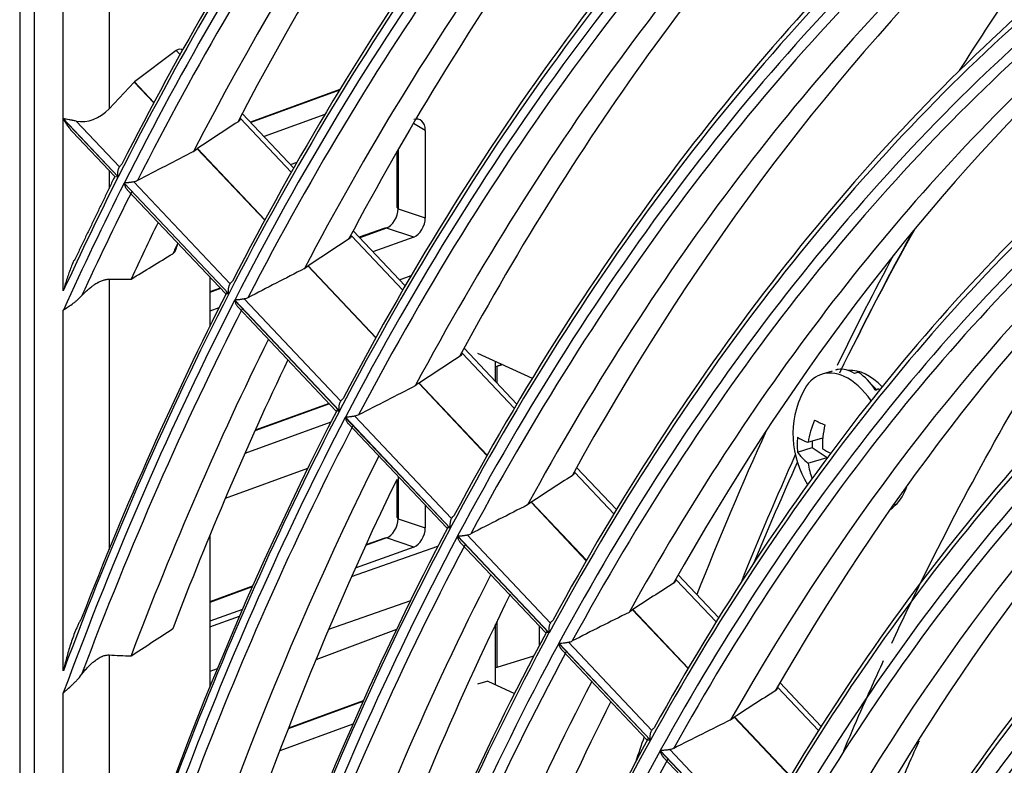
# Model space of a CAD drawing. Units: millimetres. Extents: x 0 to 8487, y 0 to 6053.
# Drawn here: x 3218 to 3273, y 4511 to 4552 of the extents above; entities that cross this region are included whole.
import ezdxf

# ---------------------------------------------------------------- set-up
doc = ezdxf.new("R2010")
doc.units = ezdxf.units.MM
doc.layers.add('LG-AIRCON', color=3, linetype='Continuous')

msp = doc.modelspace()

# ---------------------------------------------------------------- linework, layer by layer
at = {"layer": 'LG-AIRCON', "linetype": 'Continuous'}
for p, q in [((3218.232, 4650.955), (3218.232, 4164.049)), ((3219.04, 4650.102), (3219.04, 4163.196)), ((3223.182, 4556.487), (3223.182, 4547.353)), ((3220.65, 4546.807), (3220.65, 4555.04)), ((3226.909, 4550.583), (3224.587, 4548.852)), ((3227.12, 4550.359), (3226.909, 4550.583)), ((3224.57, 4548.836), (3223.182, 4547.353)), ((3224.587, 4548.852), (3224.57, 4548.836)), ((3224.57, 4548.836), (3225.663, 4547.679)), ((3225.675, 4547.7), (3224.587, 4548.852)), ((3235.981, 4548.427), (3231.015, 4546.618)), ((3235.954, 4548.383), (3231.039, 4546.593)), ((3223.694, 4543.584), (3220.65, 4546.807)), ((3220.65, 4546.793), (3223.689, 4543.575)), ((3220.65, 4537.259), (3220.65, 4546.793)), ((3233.285, 4543.832), (3230.476, 4546.806)), ((3233.423, 4544.069), (3230.57, 4547.09)), ((3235.147, 4547.042), (3231.775, 4545.813)), ((3221.367, 4546.67), (3223.764, 4544.132)), ((3240.712, 4546.153), (3240.049, 4546.543)), ((3221.158, 4546.076), (3223.504, 4543.592)), ((3240.712, 4546.153), (3240.712, 4541.308)), ((3228.065, 4545.136), (3231.811, 4541.17)), ((3231.822, 4541.191), (3228.084, 4545.149)), ((3239.128, 4544.955), (3239.128, 4541.893)), ((3239.209, 4545.096), (3239.209, 4541.808)), ((3233.24, 4544.262), (3233.604, 4544.394)), ((3223.182, 4543.932), (3223.182, 4542.939)), ((3223.501, 4543.595), (3223.689, 4543.575)), ((3224.018, 4543.227), (3229.816, 4537.088)), ((3229.821, 4537.097), (3224.023, 4543.236)), ((3224.551, 4543.298), (3229.892, 4537.643)), ((3224.195, 4542.861), (3229.629, 4537.106)), ((3239.128, 4541.893), (3239.209, 4541.808)), ((3239.209, 4541.808), (3240.712, 4541.308)), ((3239.459, 4537.295), (3236.616, 4540.305)), ((3239.596, 4537.532), (3236.712, 4540.586)), ((3238.464, 4540.74), (3237.052, 4540.226)), ((3238.566, 4540.743), (3237.076, 4540.2)), ((3240.068, 4540.243), (3237.812, 4539.421)), ((3238.566, 4540.743), (3238.464, 4540.74)), ((3240.068, 4540.243), (3238.566, 4540.743)), ((3234.201, 4538.639), (3237.966, 4534.652)), ((3237.978, 4534.674), (3234.22, 4538.652)), ((3239.278, 4537.869), (3239.931, 4538.107)), ((3223.182, 4537.906), (3223.182, 4522.918)), ((3228.767, 4538.016), (3228.767, 4535.29)), ((3229.338, 4537.415), (3228.767, 4537.207)), ((3229.362, 4537.39), (3228.767, 4537.173)), ((3229.626, 4537.109), (3229.816, 4537.088)), ((3230.145, 4536.739), (3235.949, 4530.594)), ((3235.954, 4530.604), (3230.15, 4536.749)), ((3230.68, 4536.809), (3236.026, 4531.149)), ((3220.65, 4516.19), (3220.65, 4536.197)), ((3229.274, 4536.31), (3228.767, 4536.125)), ((3230.321, 4536.374), (3235.761, 4530.614)), ((3245.643, 4530.747), (3242.762, 4533.797)), ((3245.782, 4530.982), (3242.862, 4534.075)), ((3243.613, 4533.807), (3246.639, 4532.411)), ((3244.602, 4532.232), (3244.602, 4533.351)), ((3244.964, 4533.184), (3244.687, 4533.083)), ((3244.964, 4533.184), (3244.687, 4533.083)), ((3244.687, 4533.083), (3244.985, 4533.174)), ((3244.602, 4533.057), (3244.687, 4533.083)), ((3244.687, 4532.142), (3244.687, 4533.083)), ((3244.687, 4532.142), (3244.687, 4533.083)), ((3263.266, 4532.811), (3262.699, 4532.638)), ((3240.344, 4532.135), (3244.13, 4528.126)), ((3244.142, 4528.147), (3240.363, 4532.148)), ((3235.399, 4530.997), (3231.264, 4529.491)), ((3235.375, 4531.023), (3231.282, 4529.532)), ((3235.758, 4530.617), (3235.949, 4530.594)), ((3235.479, 4529.979), (3230.706, 4528.24)), ((3236.278, 4530.246), (3242.088, 4524.094)), ((3242.093, 4524.103), (3236.283, 4530.255)), ((3236.453, 4529.881), (3241.897, 4524.117)), ((3236.814, 4530.314), (3242.166, 4524.647)), ((3261.921, 4528.866), (3262.743, 4529.117)), ((3262.155, 4528.938), (3262.155, 4528.568)), ((3261.343, 4528.32), (3262.155, 4528.568)), ((3262.155, 4528.568), (3262.979, 4528.021)), ((3261.921, 4527.698), (3262.979, 4528.021)), ((3262.979, 4528.021), (3262.981, 4527.995)), ((3229.631, 4525.763), (3234.197, 4527.426)), ((3251.164, 4524.901), (3248.997, 4527.196)), ((3251.307, 4525.132), (3249.1, 4527.469)), ((3239.128, 4526.809), (3239.128, 4524.71)), ((3239.209, 4526.963), (3239.209, 4524.624)), ((3246.574, 4525.538), (3249.632, 4522.301)), ((3249.644, 4522.322), (3246.593, 4525.551)), ((3266.76, 4525.408), (3266.712, 4525.478)), ((3240.712, 4525.372), (3240.712, 4524.124)), ((3239.128, 4524.71), (3239.209, 4524.624)), ((3239.209, 4524.624), (3240.712, 4524.124)), ((3242.088, 4524.094), (3241.895, 4524.119)), ((3228.767, 4523.698), (3228.767, 4515.296)), ((3238.566, 4523.559), (3237.399, 4523.134)), ((3238.464, 4523.556), (3237.418, 4523.175)), ((3238.566, 4523.559), (3238.464, 4523.556)), ((3240.068, 4523.059), (3238.566, 4523.559)), ((3242.498, 4523.66), (3247.566, 4518.293)), ((3247.571, 4518.303), (3242.503, 4523.669)), ((3242.67, 4523.299), (3247.374, 4518.318)), ((3243.036, 4523.726), (3247.646, 4518.845)), ((3236.625, 4521.416), (3241.415, 4523.107)), ((3240.068, 4523.059), (3236.832, 4521.88)), ((3256.83, 4518.902), (3254.624, 4521.238)), ((3256.975, 4519.131), (3254.729, 4521.51)), ((3231.142, 4520.889), (3228.767, 4520.023)), ((3231.124, 4520.848), (3228.767, 4519.989)), ((3239.885, 4520.08), (3235.349, 4518.479)), ((3230.576, 4519.601), (3228.767, 4518.941)), ((3252.197, 4519.584), (3255.276, 4516.324)), ((3255.288, 4516.345), (3252.216, 4519.598)), ((3228.767, 4518.641), (3230.412, 4519.222)), ((3244.687, 4516.4), (3244.687, 4518.947)), ((3244.687, 4516.4), (3244.687, 4518.947)), ((3239.109, 4518.485), (3234.65, 4516.81)), ((3244.602, 4515.427), (3244.602, 4518.77)), ((3247.022, 4518.691), (3247.022, 4517.574)), ((3247.566, 4518.293), (3247.372, 4518.32)), ((3248.11, 4517.717), (3253.185, 4512.344)), ((3253.19, 4512.353), (3248.115, 4517.727)), ((3248.281, 4517.357), (3252.992, 4512.369)), ((3248.65, 4517.781), (3253.266, 4512.894)), ((3223.182, 4517.073), (3223.182, 4499.821)), ((3244.687, 4516.4), (3246.732, 4517.025)), ((3229.177, 4516.299), (3228.767, 4516.155)), ((3244.602, 4516.374), (3244.687, 4516.4)), ((3244.172, 4515.626), (3243.613, 4515.455)), ((3244.172, 4515.626), (3245.659, 4514.94)), ((3262.509, 4512.889), (3260.259, 4515.271)), ((3262.655, 4513.117), (3260.368, 4515.539)), ((3220.65, 4491.085), (3220.65, 4514.968)), ((3237.252, 4514.488), (3233.113, 4512.981)), ((3237.271, 4514.529), (3233.129, 4513.02)), ((3257.828, 4513.622), (3260.931, 4510.337)), ((3260.943, 4510.357), (3257.847, 4513.636)), ((3236.695, 4513.238), (3232.644, 4511.762)), ((3252.989, 4512.372), (3253.185, 4512.344)), ((3254.272, 4511.829), (3258.894, 4506.935)), ((3253.73, 4511.768), (3258.811, 4506.387)), ((3258.816, 4506.396), (3253.735, 4511.777)), ((3253.901, 4511.407), (3258.617, 4506.413))]:
    msp.add_line(p, q, dxfattribs=at)
for points in [[(3227.873, 4544.986, 0), (3227.877, 4544.989, 0), (3227.88, 4544.992, 0), (3227.884, 4544.995, 0), (3227.888, 4544.998, 0), (3227.892, 4545.001, 0), (3227.896, 4545.004, 0), (3227.9, 4545.007, 0), (3227.904, 4545.01, 0), (3227.907, 4545.013, 0), (3227.911, 4545.016, 0), (3227.915, 4545.019, 0), (3227.919, 4545.022, 0), (3227.923, 4545.025, 0), (3227.927, 4545.028, 0), (3227.93, 4545.031, 0), (3227.934, 4545.034, 0), (3227.938, 4545.037, 0), (3227.942, 4545.04, 0), (3227.946, 4545.043, 0), (3227.95, 4545.046, 0), (3227.954, 4545.049, 0), (3227.957, 4545.052, 0), (3227.961, 4545.055, 0), (3227.965, 4545.058, 0), (3227.969, 4545.061, 0), (3227.973, 4545.064, 0), (3227.977, 4545.067, 0), (3227.98, 4545.07, 0), (3227.984, 4545.073, 0), (3227.988, 4545.076, 0), (3227.992, 4545.079, 0), (3227.996, 4545.082, 0), (3228, 4545.085, 0), (3228.004, 4545.088, 0), (3228.007, 4545.091, 0), (3228.011, 4545.094, 0), (3228.015, 4545.097, 0), (3228.019, 4545.1, 0), (3228.023, 4545.103, 0), (3228.027, 4545.106, 0), (3228.031, 4545.109, 0), (3228.034, 4545.112, 0), (3228.038, 4545.115, 0), (3228.042, 4545.118, 0), (3228.046, 4545.121, 0), (3228.05, 4545.124, 0), (3228.054, 4545.127, 0), (3228.057, 4545.13, 0), (3228.061, 4545.133, 0), (3228.065, 4545.136, 0)], [(3234.008, 4538.49, 0), (3234.012, 4538.493, 0), (3234.016, 4538.496, 0), (3234.02, 4538.499, 0), (3234.024, 4538.502, 0), (3234.028, 4538.505, 0), (3234.031, 4538.508, 0), (3234.035, 4538.511, 0), (3234.039, 4538.514, 0), (3234.043, 4538.517, 0), (3234.047, 4538.52, 0), (3234.051, 4538.523, 0), (3234.055, 4538.526, 0), (3234.058, 4538.529, 0), (3234.062, 4538.532, 0), (3234.066, 4538.535, 0), (3234.07, 4538.538, 0), (3234.074, 4538.541, 0), (3234.078, 4538.544, 0), (3234.082, 4538.546, 0), (3234.085, 4538.549, 0), (3234.089, 4538.552, 0), (3234.093, 4538.555, 0), (3234.097, 4538.558, 0), (3234.101, 4538.561, 0), (3234.105, 4538.564, 0), (3234.109, 4538.567, 0), (3234.112, 4538.57, 0), (3234.116, 4538.573, 0), (3234.12, 4538.576, 0), (3234.124, 4538.579, 0), (3234.128, 4538.582, 0), (3234.132, 4538.585, 0), (3234.136, 4538.588, 0), (3234.139, 4538.591, 0), (3234.143, 4538.594, 0), (3234.147, 4538.597, 0), (3234.151, 4538.6, 0), (3234.155, 4538.603, 0), (3234.159, 4538.606, 0), (3234.163, 4538.609, 0), (3234.166, 4538.612, 0), (3234.17, 4538.615, 0), (3234.174, 4538.618, 0), (3234.178, 4538.621, 0), (3234.182, 4538.624, 0), (3234.186, 4538.627, 0), (3234.19, 4538.63, 0), (3234.193, 4538.633, 0), (3234.197, 4538.636, 0), (3234.201, 4538.639, 0)], [(3257.633, 4513.476, 0), (3257.637, 4513.479, 0), (3257.641, 4513.482, 0), (3257.645, 4513.484, 0), (3257.648, 4513.487, 0), (3257.652, 4513.49, 0), (3257.656, 4513.493, 0), (3257.66, 4513.496, 0), (3257.664, 4513.499, 0), (3257.668, 4513.502, 0), (3257.672, 4513.505, 0), (3257.676, 4513.508, 0), (3257.68, 4513.511, 0), (3257.684, 4513.514, 0), (3257.687, 4513.517, 0), (3257.691, 4513.52, 0), (3257.695, 4513.523, 0), (3257.699, 4513.526, 0), (3257.703, 4513.529, 0), (3257.707, 4513.531, 0), (3257.711, 4513.534, 0), (3257.715, 4513.537, 0), (3257.719, 4513.54, 0), (3257.722, 4513.543, 0), (3257.726, 4513.546, 0), (3257.73, 4513.549, 0), (3257.734, 4513.552, 0), (3257.738, 4513.555, 0), (3257.742, 4513.558, 0), (3257.746, 4513.561, 0), (3257.75, 4513.564, 0), (3257.754, 4513.567, 0), (3257.758, 4513.57, 0), (3257.761, 4513.573, 0), (3257.765, 4513.575, 0), (3257.769, 4513.578, 0), (3257.773, 4513.581, 0), (3257.777, 4513.584, 0), (3257.781, 4513.587, 0), (3257.785, 4513.59, 0), (3257.789, 4513.593, 0), (3257.793, 4513.596, 0), (3257.797, 4513.599, 0), (3257.8, 4513.602, 0), (3257.804, 4513.605, 0), (3257.808, 4513.608, 0), (3257.812, 4513.611, 0), (3257.816, 4513.614, 0), (3257.82, 4513.617, 0), (3257.824, 4513.619, 0), (3257.828, 4513.622, 0)]]:
    msp.add_polyline3d(points, dxfattribs=at)
msp.add_arc((3266.31, 4529.318), 5.222, 153.2927, 212.4404, dxfattribs=at)
for centre, major_axis, ratio, start_param, end_param in [((3381.422, 4331.743), (85.168, -278.752), 0.585049, 3.483451, 3.690306), ((3381.727, 4331.837), (-85.298, 279.179), 0.585049, 0.345998, 0.547253), ((3381.422, 4331.743), (-85.005, 278.221), 0.585049, 0.340087, 0.548416), ((3381.727, 4331.837), (84.875, -277.794), 0.585049, 3.482995, 3.688062), ((3384.039, 4332.543), (84.766, -277.438), 0.585049, 3.490832, 3.681701), ((3386.351, 4333.249), (-84.875, 277.794), 0.585049, 0.359286, 0.536576), ((3381.422, 4331.743), (82.143, -268.854), 0.585049, 3.448748, 3.684576), ((3381.727, 4331.837), (-82.274, 269.281), 0.585049, 0.311647, 0.541477), ((3381.422, 4331.743), (-81.981, 268.323), 0.585049, 0.305186, 0.542664), ((3381.727, 4331.837), (81.851, -267.896), 0.585049, 3.448133, 3.682227), ((3384.039, 4332.543), (81.742, -267.539), 0.585049, 3.456488, 3.675616), ((3386.351, 4333.249), (-81.851, 267.896), 0.585049, 0.325693, 0.530365), ((3381.727, 4331.837), (-79.25, 259.383), 0.585049, 0.277009, 0.535254), ((3381.422, 4331.743), (79.119, -258.956), 0.585049, 3.416657, 3.678402), ((3381.422, 4331.743), (-78.957, 258.424), 0.585049, 0.274719, 0.536464), ((3381.727, 4331.837), (78.826, -257.997), 0.585049, 3.417712, 3.675937), ((3384.039, 4332.543), (78.717, -257.641), 0.585049, 3.4323, 3.669056), ((3386.351, 4333.249), (-78.826, 257.997), 0.585049, 0.304907, 0.523669), ((3381.422, 4331.743), (76.095, -249.057), 0.585049, 3.409987, 3.67173), ((3381.727, 4331.837), (-76.225, 249.484), 0.585049, 0.27043, 0.528529), ((3381.422, 4331.743), (-75.893, 248.397), 0.585049, 0.26793, 0.529673), ((3381.727, 4331.837), (75.763, -247.97), 0.585049, 3.410969, 3.669045), ((3384.039, 4332.543), (75.654, -247.614), 0.585049, 3.426151, 3.661867), ((3386.351, 4333.249), (-75.763, 247.97), 0.585049, 0.29936, 0.516331), ((3408.645, 4340.061), (-78.788, 257.872), 0.585049, 0.438862, 0.467645), ((3381.727, 4331.837), (-73.53, 240.662), 0.585049, 0.264103, 0.522062), ((3381.422, 4331.743), (73.399, -240.235), 0.585049, 3.403571, 3.665312), ((3381.422, 4331.743), (-73.132, 239.359), 0.585049, 0.261316, 0.523056), ((3381.727, 4331.837), (73.001, -238.932), 0.585049, 3.4044, 3.66233), ((3227.022, 4550.191), (0.159, 0.45), 0.691515, 5.941775, 7.083658), ((3384.039, 4332.543), (72.893, -238.576), 0.585049, 3.420165, 3.65486), ((3386.351, 4333.249), (-73.001, 238.932), 0.585049, 0.293953, 0.509181), ((3222.046, 4548.556), (1.222, 1.647), 0.802483, 3.500674, 4.570896), ((3240.063, 4545.91), (0.331, 0.844), 0.660732, 5.247762, 6.810933), ((3567.032, 4466.706), (801.62, 441.487), 0.264579, 1.854753, 1.857794), ((3381.727, 4331.837), (-70.769, 231.624), 0.585049, 0.257114, 0.514918), ((3219.598, 4237.486), (496.603, 348.353), 0.427151, 1.263714, 1.269729), ((3381.422, 4331.743), (70.638, -231.197), 0.585049, 3.396483, 3.658221), ((3381.422, 4331.743), (-70.371, 230.322), 0.585049, 0.254173, 0.515911), ((3381.422, 4331.743), (85.168, -278.752), 0.585049, 3.690357, 3.723358), ((3381.727, 4331.837), (70.24, -229.895), 0.585049, 3.397305, 3.655078), ((3381.422, 4331.743), (-85.005, 278.221), 0.585049, 0.548467, 0.585208), ((3381.727, 4331.837), (84.875, -277.794), 0.585049, 3.691376, 3.721601), ((3384.039, 4332.543), (70.131, -229.538), 0.585049, 3.413699, 3.647292), ((3386.351, 4333.249), (-70.24, 229.895), 0.585049, 0.288119, 0.501456), ((3238.581, 4541.572), (0.332, 0.837), 0.637592, 3.674149, 5.23732), ((3240.063, 4541.078), (0.321, 0.841), 0.669548, 3.667209, 5.23038), ((3384.039, 4332.543), (84.766, -277.438), 0.585049, 3.702684, 3.719129), ((3409.204, 4340.232), (-78.104, 255.634), 0.585049, 0.512099, 0.559111), ((3410.181, 4340.53), (-78.367, 256.495), 0.585049, 0.518761, 0.553396), ((3386.351, 4333.249), (-84.875, 277.794), 0.585049, 0.572228, 0.575258), ((3555.947, 4460.395), (771.099, 424.696), 0.264551, 1.848556, 1.851714), ((3409.762, 4340.402), (78.367, -256.495), 0.585049, 3.66736, 3.702951), ((3223.143, 4240.091), (479.489, 336.356), 0.427165, 1.25795, 1.264194), ((3381.727, 4331.837), (-68.007, 222.587), 0.585049, 0.249546, 0.507182), ((3381.422, 4331.743), (82.143, -268.854), 0.585049, 3.684628, 3.794077), ((3381.727, 4331.837), (-82.274, 269.281), 0.585049, 0.544898, 0.639828), ((3381.422, 4331.743), (67.877, -222.16), 0.585049, 3.388807, 3.650543), ((3381.422, 4331.743), (-81.981, 268.323), 0.585049, 0.542716, 0.656742), ((3381.422, 4331.743), (-67.517, 220.983), 0.585049, 0.246168, 0.507903), ((3381.727, 4331.837), (81.851, -267.896), 0.585049, 3.685666, 3.792256), ((3381.727, 4331.837), (67.387, -220.556), 0.585049, 3.389351, 3.646947), ((3384.039, 4332.543), (67.278, -220.2), 0.585049, 3.406453, 3.638804), ((3384.039, 4332.543), (81.742, -267.539), 0.585049, 3.697394, 3.789417), ((3386.351, 4333.249), (-67.387, 220.556), 0.585049, 0.281577, 0.492795), ((3386.351, 4333.249), (-81.851, 267.896), 0.585049, 0.567366, 0.645019), ((3545.15, 4454.012), (740.982, 408.059), 0.264626, 1.842003, 1.845284), ((3263.935, 4528.592), (1.236, -4.045), 0.585049, 2.660322, 3.691058), ((3264.493, 4528.763), (-0.948, 4.131), 0.478519, 5.835862, 6.260482), ((3265.052, 4528.934), (1.177, -3.853), 0.585049, 2.266997, 3.01326), ((3264.493, 4528.763), (1.236, -4.045), 0.585049, 2.657977, 2.660317), ((3264.627, 4528.602), (35.69, 13.152), 0.101832, 1.533687, 1.536845), ((3264.493, 4528.763), (-0.716, 4.195), 0.508197, 5.419222, 5.843842), ((3289.836, 4487.843), (225.282, 169.071), 0.231486, 1.616959, 1.617825), ((3263.935, 4528.592), (1.236, -4.045), 0.585049, 2.072149, 2.660312), ((3264.707, 4528.828), (1.177, -3.853), 0.585049, 2.260449, 2.376294), ((3226.687, 4242.715), (462.362, 324.344), 0.427169, 1.251758, 1.258249), ((3264.493, 4528.763), (1.236, -4.045), 0.585049, 2.2103, 2.21264), ((3381.422, 4331.743), (79.119, -258.956), 0.585049, 3.678456, 3.884832), ((3381.727, 4331.837), (-79.25, 259.383), 0.585049, 0.538809, 0.726837), ((3381.422, 4331.743), (-78.957, 258.424), 0.585049, 0.536519, 0.748982), ((3265.866, 4529.613), (2.861, 4.31), 0.660835, 1.880897, 2.143521), ((3266.31, 4531.111), (4.85, 0), 0.375419, 3.731802, 3.917631), ((3381.727, 4331.837), (-65.167, 213.291), 0.585049, 0.24108, 0.498527), ((3381.727, 4331.837), (78.826, -257.997), 0.585049, 3.679511, 3.882854), ((3408.645, 4340.061), (-78.788, 257.872), 0.585049, 0.585523, 0.63449), ((3266.754, 4529.203), (-1.296, -5.008), 0.763427, 4.78312, 5.045744), ((3381.422, 4331.743), (65.037, -212.864), 0.585049, 3.380218, 3.641951), ((3265.088, 4529.881), (2.032, 4.404), 0.718873, 2.048392, 2.234221), ((3266.248, 4529.998), (5.153, 0.464), 0.273673, 3.428664, 3.691288), ((3266.248, 4528.694), (-5.149, 0.506), 0.470123, 0.357835, 0.620459), ((3266.371, 4529.942), (5.149, -0.506), 0.470123, 3.970421, 4.091699), ((3381.422, 4331.743), (-64.73, 211.859), 0.585049, 0.237651, 0.499384), ((3381.727, 4331.837), (64.599, -211.432), 0.585049, 3.380889, 3.638296), ((3384.039, 4332.543), (78.717, -257.641), 0.585049, 3.691696, 3.879329), ((3409.762, 4340.402), (78.367, -256.495), 0.585049, 3.730818, 3.769235), ((3409.204, 4340.232), (-78.104, 255.634), 0.585049, 0.587105, 0.617614), ((3265.866, 4529.433), (1.296, 5.008), 0.763427, 2.112521, 2.295846), ((3386.351, 4333.249), (-78.826, 257.997), 0.585049, 0.563021, 0.733993), ((3534.117, 4447.565), (710.343, 391.157), 0.264675, 1.834752, 1.83817), ((3384.039, 4332.543), (64.49, -211.076), 0.585049, 3.398742, 3.62977), ((3386.351, 4333.249), (-64.599, 211.432), 0.585049, 0.273064, 0.483577), ((3265.052, 4528.934), (1.177, -3.853), 0.585049, 0.250551, 0.712592), ((3679.298, 4126.645), (736.836, 391.322), 0.68451, 1.806798, 1.807095), ((3230.277, 4245.362), (445.02, 312.185), 0.427179, 1.244973, 1.251734), ((3264.493, 4528.763), (-1.26, 4.038), 0.703083, 3.399632, 3.536242), ((3238.581, 4524.388), (0.332, 0.837), 0.637592, 3.674149, 5.23732), ((3381.422, 4331.743), (76.095, -249.057), 0.585049, 3.671786, 3.933529), ((3381.727, 4331.837), (-76.225, 249.484), 0.585049, 0.53223, 0.790329), ((3240.063, 4523.894), (0.321, 0.841), 0.669548, 3.667209, 5.23038), ((3381.422, 4331.743), (-75.893, 248.397), 0.585049, 0.529729, 0.791472), ((3381.727, 4331.837), (75.763, -247.97), 0.585049, 3.672769, 3.930845), ((3381.422, 4331.743), (62.223, -203.654), 0.585049, 3.370919, 3.632648), ((3381.727, 4331.837), (-62.353, 204.081), 0.585049, 0.231916, 0.489157), ((3384.039, 4332.543), (75.654, -247.614), 0.585049, 3.685448, 3.923666), ((3523.228, 4442.026), (681.371, 375.394), 0.264323, 1.827166, 1.830724), ((3381.422, 4331.743), (-61.89, 202.564), 0.585049, 0.228167, 0.489896), ((3386.351, 4333.249), (-75.763, 247.97), 0.585049, 0.556187, 0.778131), ((3381.727, 4331.837), (61.759, -202.137), 0.585049, 3.371464, 3.62866), ((3351.6, 4424.808), (316.829, 229.118), 0.346107, 1.634806, 1.635431), ((3252.212, 4519.589), (2.236, 1.576), 0.00171, 1.567701, 1.576223), ((3233.515, 4247.786), (429.362, 301.193), 0.427165, 1.2384, 1.245427), ((3381.727, 4331.837), (-73.53, 240.662), 0.585049, 0.525902, 0.783862), ((3381.422, 4331.743), (73.399, -240.235), 0.585049, 3.665371, 3.927111), ((3381.422, 4331.743), (-73.132, 239.359), 0.585049, 0.523115, 0.784855), ((3381.727, 4331.837), (73.001, -238.932), 0.585049, 3.666199, 3.92413), ((3384.039, 4332.543), (72.893, -238.576), 0.585049, 3.679366, 3.91666), ((3513.906, 4436.033), (654.656, 360.512), 0.264636, 1.819811, 1.823509), ((3386.351, 4333.249), (-73.001, 238.932), 0.585049, 0.5508, 0.77098), ((3236.751, 4250.18), (413.725, 290.227), 0.42717, 1.231285, 1.238599), ((3381.727, 4331.837), (-70.769, 231.624), 0.585049, 0.518913, 0.776717), ((3408.645, 4340.061), (-78.788, 257.872), 0.585049, 0.675216, 0.682382), ((3381.422, 4331.743), (70.638, -231.197), 0.585049, 3.658282, 3.92002), ((3381.422, 4331.743), (-70.371, 230.322), 0.585049, 0.515973, 0.777711), ((3381.727, 4331.837), (70.24, -229.895), 0.585049, 3.659104, 3.916877)]:
    msp.add_ellipse(centre, major_axis=major_axis, ratio=ratio, start_param=start_param, end_param=end_param, dxfattribs=at)
for points, knots in [([(3221.367, 4546.67), (3221.297, 4546.684), (3221.23, 4546.696), (3221.148, 4546.711), (3221.131, 4546.713), (3221.099, 4546.719), (3221.083, 4546.722), (3221.035, 4546.73), (3221.004, 4546.735), (3220.914, 4546.751), (3220.857, 4546.761), (3220.776, 4546.778), (3220.75, 4546.783), (3220.711, 4546.792), (3220.692, 4546.796), (3220.671, 4546.802), (3220.662, 4546.804), (3220.656, 4546.806), (3220.653, 4546.806), (3220.65, 4546.807)], [0, 0, 0, 0, 0.25, 0.25, 0.3125, 0.3125, 0.375, 0.375, 0.5, 0.5, 0.75, 0.75, 0.875, 0.875, 0.9375, 0.96875, 0.984375, 0.984375, 1, 1, 1, 1]), ([(3220.65, 4546.793), (3220.655, 4546.785), (3220.659, 4546.776), (3220.668, 4546.76), (3220.682, 4546.736), (3220.714, 4546.679), (3220.742, 4546.631), (3220.801, 4546.536), (3220.842, 4546.473), (3220.929, 4546.351), (3220.974, 4546.291), (3221.065, 4546.179), (3221.11, 4546.126), (3221.158, 4546.076)], [0, 0, 0, 0, 0.031979, 0.031979, 0.063957, 0.127914, 0.255829, 0.255829, 0.511658, 0.511658, 0.767487, 0.767487, 1, 1, 1, 1]), ([(3230.476, 4546.806), (3230.47, 4546.787), (3230.462, 4546.77), (3230.443, 4546.736), (3230.432, 4546.719), (3230.412, 4546.696), (3230.405, 4546.688), (3230.391, 4546.673), (3230.383, 4546.666), (3230.359, 4546.645), (3230.342, 4546.632), (3230.323, 4546.619)], [0, 0, 0, 0, 0.25, 0.25, 0.5, 0.5, 0.625, 0.625, 0.75, 0.75, 1, 1, 1, 1]), ([(3228.065, 4545.136), (3228.067, 4545.137), (3228.068, 4545.138), (3228.072, 4545.14), (3228.073, 4545.142), (3228.078, 4545.145), (3228.081, 4545.147), (3228.084, 4545.149)], [0, 0, 0, 0, 0.261404, 0.261404, 0.522808, 0.522808, 1, 1, 1, 1]), ([(3223.694, 4543.584), (3223.693, 4543.59), (3223.692, 4543.596), (3223.69, 4543.608), (3223.687, 4543.625), (3223.684, 4543.643), (3223.679, 4543.678), (3223.677, 4543.702), (3223.675, 4543.75), (3223.674, 4543.773), (3223.675, 4543.809), (3223.676, 4543.821), (3223.677, 4543.845), (3223.679, 4543.857), (3223.682, 4543.893), (3223.686, 4543.916), (3223.695, 4543.962), (3223.701, 4543.985), (3223.711, 4544.018), (3223.715, 4544.029), (3223.723, 4544.051), (3223.728, 4544.062), (3223.742, 4544.093), (3223.752, 4544.113), (3223.764, 4544.132)], [0, 0, 0, 0, 0.03125, 0.03125, 0.0625, 0.125, 0.125, 0.25, 0.25, 0.375, 0.375, 0.4375, 0.4375, 0.5, 0.5, 0.625, 0.625, 0.75, 0.75, 0.8125, 0.8125, 0.875, 0.875, 1, 1, 1, 1]), ([(3223.764, 4544.132), (3223.781, 4544.159), (3223.801, 4544.185), (3223.845, 4544.233), (3223.87, 4544.256), (3223.897, 4544.277)], [0, 0, 0, 0, 0.5, 0.5, 1, 1, 1, 1]), ([(3224.018, 4543.227), (3224.02, 4543.219), (3224.021, 4543.211), (3224.025, 4543.196), (3224.031, 4543.173), (3224.037, 4543.15), (3224.051, 4543.106), (3224.062, 4543.077), (3224.08, 4543.034), (3224.087, 4543.021), (3224.101, 4542.993), (3224.108, 4542.98), (3224.131, 4542.941), (3224.147, 4542.917), (3224.174, 4542.883), (3224.184, 4542.872), (3224.194, 4542.861), (3224.194, 4542.861), (3224.195, 4542.86)], [0, 0, 0, 0, 0.055341, 0.055341, 0.110681, 0.221363, 0.221363, 0.442726, 0.442726, 0.553407, 0.553407, 0.664088, 0.664088, 0.885451, 0.885451, 0.996132, 0.996132, 1, 1, 1, 1]), ([(3224.551, 4543.298), (3224.524, 4543.293), (3224.498, 4543.288), (3224.446, 4543.28), (3224.421, 4543.276), (3224.384, 4543.27), (3224.372, 4543.269), (3224.347, 4543.265), (3224.335, 4543.264), (3224.3, 4543.259), (3224.277, 4543.256), (3224.211, 4543.249), (3224.169, 4543.245), (3224.111, 4543.24), (3224.092, 4543.239), (3224.065, 4543.238), (3224.052, 4543.237), (3224.039, 4543.237), (3224.031, 4543.236), (3224.027, 4543.236), (3224.023, 4543.236)], [0, 0, 0, 0, 0.125, 0.125, 0.25, 0.25, 0.3125, 0.3125, 0.375, 0.375, 0.5, 0.5, 0.75, 0.75, 0.875, 0.875, 0.9375, 0.96875, 0.96875, 1, 1, 1, 1]), ([(3224.754, 4543.369), (3224.722, 4543.352), (3224.689, 4543.338), (3224.621, 4543.314), (3224.587, 4543.305), (3224.551, 4543.298)], [0, 0, 0, 0, 0.5, 0.5, 1, 1, 1, 1]), ([(3236.616, 4540.305), (3236.61, 4540.287), (3236.602, 4540.269), (3236.583, 4540.235), (3236.571, 4540.219), (3236.552, 4540.195), (3236.545, 4540.187), (3236.53, 4540.172), (3236.522, 4540.165), (3236.498, 4540.144), (3236.481, 4540.131), (3236.463, 4540.119)], [0, 0, 0, 0, 0.25, 0.25, 0.5, 0.5, 0.625, 0.625, 0.75, 0.75, 1, 1, 1, 1]), ([(3266.559, 4517.727), (3267.166, 4519.029), (3267.786, 4520.316), (3269.653, 4524.076), (3270.935, 4526.508), (3273.592, 4531.255), (3274.967, 4533.57), (3277.1, 4536.956), (3277.823, 4538.069), (3278.65, 4539.306), (3278.742, 4539.443), (3278.926, 4539.716), (3279.103, 4539.979), (3279.281, 4540.24), (3279.367, 4540.365)], [0, 0, 0, 0, 0.160013, 0.160013, 0.473149, 0.473149, 0.786285, 0.786285, 0.942853, 0.942853, 0.962424, 0.962424, 0.981995, 1, 1, 1, 1]), ([(3226.716, 4539.317), (3226.724, 4539.322), (3226.732, 4539.328), (3226.748, 4539.341), (3226.764, 4539.354), (3226.778, 4539.369), (3226.792, 4539.385), (3226.799, 4539.393), (3226.819, 4539.419), (3226.831, 4539.437), (3226.853, 4539.474), (3226.863, 4539.493), (3226.878, 4539.523), (3226.883, 4539.533), (3226.892, 4539.553), (3226.896, 4539.563), (3226.909, 4539.593), (3226.917, 4539.613), (3226.938, 4539.674), (3226.951, 4539.715), (3226.967, 4539.778), (3226.972, 4539.799), (3226.981, 4539.841), (3226.985, 4539.861), (3226.99, 4539.891), (3226.992, 4539.9), (3226.994, 4539.909)], [0, 0, 0, 0, 0.047904, 0.047904, 0.095808, 0.143712, 0.143712, 0.191616, 0.191616, 0.287424, 0.287424, 0.383231, 0.383231, 0.431135, 0.431135, 0.479039, 0.479039, 0.574847, 0.574847, 0.766463, 0.766463, 0.862271, 0.862271, 0.958079, 0.958079, 1, 1, 1, 1]), ([(3221.232, 4538.935), (3221.213, 4538.891), (3221.194, 4538.848), (3221.131, 4538.701), (3221.089, 4538.598), (3221.01, 4538.391), (3220.972, 4538.287), (3220.9, 4538.081), (3220.865, 4537.978), (3220.799, 4537.772), (3220.767, 4537.669), (3220.722, 4537.515), (3220.7, 4537.438), (3220.678, 4537.361), (3220.664, 4537.31), (3220.657, 4537.284), (3220.65, 4537.259)], [0, 0, 0, 0, 0.077642, 0.077642, 0.262113, 0.262113, 0.446585, 0.446585, 0.631057, 0.631057, 0.815528, 0.815528, 0.907764, 0.953882, 0.953882, 1, 1, 1, 1]), ([(3234.201, 4538.639), (3234.203, 4538.64), (3234.204, 4538.641), (3234.208, 4538.644), (3234.209, 4538.645), (3234.214, 4538.648), (3234.217, 4538.65), (3234.22, 4538.652)], [0, 0, 0, 0, 0.261296, 0.261296, 0.522592, 0.522592, 1, 1, 1, 1]), ([(3221.666, 4536.987), (3221.715, 4537.041), (3221.766, 4537.094), (3221.871, 4537.199), (3221.926, 4537.251), (3222.039, 4537.352), (3222.098, 4537.402), (3222.19, 4537.475), (3222.221, 4537.499), (3222.269, 4537.534), (3222.285, 4537.546), (3222.318, 4537.569), (3222.335, 4537.581), (3222.419, 4537.638), (3222.488, 4537.68), (3222.576, 4537.728), (3222.594, 4537.738), (3222.63, 4537.756), (3222.648, 4537.765), (3222.702, 4537.79), (3222.738, 4537.806), (3222.81, 4537.834), (3222.845, 4537.846), (3222.899, 4537.862), (3222.916, 4537.868), (3222.952, 4537.877), (3222.97, 4537.881), (3223.056, 4537.899), (3223.121, 4537.906), (3223.182, 4537.906)], [0, 0, 0, 0, 0.125, 0.125, 0.25, 0.25, 0.375, 0.375, 0.4375, 0.4375, 0.46875, 0.46875, 0.5, 0.5, 0.625, 0.625, 0.65625, 0.65625, 0.6875, 0.6875, 0.75, 0.75, 0.8125, 0.8125, 0.84375, 0.84375, 0.875, 0.875, 1, 1, 1, 1]), ([(3229.821, 4537.097), (3229.82, 4537.103), (3229.819, 4537.109), (3229.817, 4537.12), (3229.813, 4537.138), (3229.811, 4537.156), (3229.806, 4537.191), (3229.804, 4537.215), (3229.802, 4537.262), (3229.802, 4537.286), (3229.803, 4537.322), (3229.803, 4537.334), (3229.805, 4537.358), (3229.806, 4537.37), (3229.81, 4537.405), (3229.813, 4537.428), (3229.823, 4537.474), (3229.829, 4537.497), (3229.839, 4537.53), (3229.843, 4537.541), (3229.851, 4537.563), (3229.855, 4537.573), (3229.869, 4537.605), (3229.88, 4537.624), (3229.892, 4537.643)], [0, 0, 0, 0, 0.03125, 0.03125, 0.0625, 0.125, 0.125, 0.25, 0.25, 0.375, 0.375, 0.4375, 0.4375, 0.5, 0.5, 0.625, 0.625, 0.75, 0.75, 0.8125, 0.8125, 0.875, 0.875, 1, 1, 1, 1]), ([(3229.892, 4537.643), (3229.909, 4537.671), (3229.929, 4537.696), (3229.974, 4537.745), (3229.998, 4537.767), (3230.025, 4537.788)], [0, 0, 0, 0, 0.5, 0.5, 1, 1, 1, 1]), ([(3220.65, 4536.197), (3220.652, 4536.198), (3220.654, 4536.2), (3220.659, 4536.202), (3220.661, 4536.204), (3220.667, 4536.208), (3220.681, 4536.217), (3220.712, 4536.238), (3220.777, 4536.28), (3220.835, 4536.319), (3220.957, 4536.398), (3221.043, 4536.455), (3221.154, 4536.536), (3221.177, 4536.552), (3221.222, 4536.586), (3221.245, 4536.603), (3221.313, 4536.656), (3221.358, 4536.693), (3221.492, 4536.81), (3221.581, 4536.894), (3221.666, 4536.987)], [0, 0, 0, 0, 0.007812, 0.007812, 0.015625, 0.015625, 0.03125, 0.0625, 0.125, 0.25, 0.25, 0.5, 0.5, 0.5625, 0.5625, 0.625, 0.625, 0.75, 0.75, 1, 1, 1, 1]), ([(3230.145, 4536.739), (3230.147, 4536.732), (3230.148, 4536.724), (3230.152, 4536.708), (3230.158, 4536.685), (3230.164, 4536.663), (3230.178, 4536.618), (3230.189, 4536.59), (3230.207, 4536.547), (3230.213, 4536.534), (3230.227, 4536.506), (3230.234, 4536.493), (3230.257, 4536.455), (3230.274, 4536.43), (3230.301, 4536.396), (3230.31, 4536.385), (3230.32, 4536.375), (3230.321, 4536.374), (3230.321, 4536.374)], [0, 0, 0, 0, 0.055376, 0.055376, 0.110751, 0.221503, 0.221503, 0.443006, 0.443006, 0.553757, 0.553757, 0.664509, 0.664509, 0.886012, 0.886012, 0.996763, 0.996763, 1, 1, 1, 1]), ([(3230.68, 4536.809), (3230.653, 4536.804), (3230.626, 4536.799), (3230.575, 4536.791), (3230.549, 4536.787), (3230.512, 4536.782), (3230.5, 4536.78), (3230.475, 4536.776), (3230.463, 4536.775), (3230.428, 4536.77), (3230.405, 4536.768), (3230.338, 4536.76), (3230.297, 4536.757), (3230.239, 4536.753), (3230.22, 4536.751), (3230.193, 4536.75), (3230.179, 4536.75), (3230.167, 4536.749), (3230.158, 4536.749), (3230.154, 4536.749), (3230.15, 4536.749)], [0, 0, 0, 0, 0.125, 0.125, 0.25, 0.25, 0.3125, 0.3125, 0.375, 0.375, 0.5, 0.5, 0.75, 0.75, 0.875, 0.875, 0.9375, 0.96875, 0.96875, 1, 1, 1, 1]), ([(3230.883, 4536.879), (3230.851, 4536.863), (3230.818, 4536.849), (3230.75, 4536.825), (3230.715, 4536.816), (3230.68, 4536.809)], [0, 0, 0, 0, 0.5, 0.5, 1, 1, 1, 1]), ([(3242.762, 4533.797), (3242.756, 4533.779), (3242.748, 4533.761), (3242.729, 4533.727), (3242.718, 4533.711), (3242.698, 4533.687), (3242.691, 4533.679), (3242.676, 4533.664), (3242.669, 4533.657), (3242.645, 4533.636), (3242.627, 4533.623), (3242.609, 4533.611)], [0, 0, 0, 0, 0.25, 0.25, 0.5, 0.5, 0.625, 0.625, 0.75, 0.75, 1, 1, 1, 1]), ([(3263.59, 4532.903), (3263.587, 4532.902), (3263.583, 4532.902), (3263.575, 4532.9), (3263.57, 4532.899), (3263.559, 4532.896), (3263.554, 4532.895), (3263.542, 4532.891), (3263.535, 4532.89), (3263.523, 4532.886), (3263.516, 4532.884), (3263.503, 4532.881), (3263.497, 4532.879), (3263.484, 4532.875), (3263.478, 4532.874), (3263.467, 4532.87), (3263.462, 4532.869), (3263.457, 4532.867)], [0, 0, 0, 0, 0.125, 0.125, 0.25, 0.25, 0.375, 0.375, 0.5, 0.5, 0.625, 0.625, 0.75, 0.75, 0.875, 0.875, 1, 1, 1, 1]), ([(3264.752, 4532.714), (3264.748, 4532.717), (3264.744, 4532.719), (3264.735, 4532.723), (3264.729, 4532.724), (3264.718, 4532.727), (3264.712, 4532.728), (3264.699, 4532.73), (3264.693, 4532.731), (3264.68, 4532.731), (3264.673, 4532.731), (3264.66, 4532.731), (3264.653, 4532.73), (3264.64, 4532.729), (3264.634, 4532.728), (3264.623, 4532.725), (3264.617, 4532.724), (3264.612, 4532.722)], [0, 0, 0, 0, 0.125, 0.125, 0.25, 0.25, 0.375, 0.375, 0.5, 0.5, 0.625, 0.625, 0.75, 0.75, 0.875, 0.875, 1, 1, 1, 1]), ([(3240.344, 4532.135), (3240.345, 4532.136), (3240.347, 4532.137), (3240.35, 4532.14), (3240.352, 4532.141), (3240.357, 4532.144), (3240.36, 4532.146), (3240.363, 4532.148)], [0, 0, 0, 0, 0.26118, 0.26118, 0.522361, 0.522361, 1, 1, 1, 1]), ([(3265.655, 4531.758), (3265.667, 4531.763), (3265.679, 4531.767), (3265.704, 4531.778), (3265.717, 4531.783), (3265.743, 4531.793), (3265.756, 4531.799), (3265.768, 4531.804)], [0, 0, 0, 0, 0.320289, 0.320289, 0.660145, 0.660145, 1, 1, 1, 1]), ([(3265.901, 4531.759), (3265.898, 4531.764), (3265.894, 4531.768), (3265.886, 4531.777), (3265.881, 4531.781), (3265.871, 4531.789), (3265.865, 4531.792), (3265.853, 4531.798), (3265.847, 4531.801), (3265.834, 4531.805), (3265.828, 4531.807), (3265.815, 4531.809), (3265.809, 4531.809), (3265.796, 4531.81), (3265.79, 4531.809), (3265.779, 4531.807), (3265.773, 4531.806), (3265.768, 4531.804)], [0, 0, 0, 0, 0.125, 0.125, 0.25, 0.25, 0.375, 0.375, 0.5, 0.5, 0.625, 0.625, 0.75, 0.75, 0.875, 0.875, 1, 1, 1, 1]), ([(3235.954, 4530.604), (3235.952, 4530.609), (3235.951, 4530.615), (3235.949, 4530.627), (3235.946, 4530.644), (3235.944, 4530.662), (3235.939, 4530.697), (3235.937, 4530.721), (3235.935, 4530.768), (3235.935, 4530.792), (3235.936, 4530.828), (3235.936, 4530.84), (3235.938, 4530.864), (3235.939, 4530.876), (3235.943, 4530.911), (3235.947, 4530.934), (3235.956, 4530.98), (3235.962, 4531.002), (3235.973, 4531.036), (3235.977, 4531.047), (3235.985, 4531.068), (3235.989, 4531.079), (3236.003, 4531.11), (3236.014, 4531.13), (3236.026, 4531.149)], [0, 0, 0, 0, 0.03125, 0.03125, 0.0625, 0.125, 0.125, 0.25, 0.25, 0.375, 0.375, 0.4375, 0.4375, 0.5, 0.5, 0.625, 0.625, 0.75, 0.75, 0.8125, 0.8125, 0.875, 0.875, 1, 1, 1, 1]), ([(3236.026, 4531.149), (3236.043, 4531.176), (3236.063, 4531.202), (3236.108, 4531.25), (3236.132, 4531.272), (3236.159, 4531.293)], [0, 0, 0, 0, 0.5, 0.5, 1, 1, 1, 1]), ([(3237.019, 4530.383), (3236.986, 4530.367), (3236.953, 4530.353), (3236.885, 4530.329), (3236.85, 4530.32), (3236.814, 4530.314)], [0, 0, 0, 0, 0.5, 0.5, 1, 1, 1, 1]), ([(3236.278, 4530.246), (3236.28, 4530.238), (3236.281, 4530.23), (3236.285, 4530.215), (3236.29, 4530.192), (3236.297, 4530.169), (3236.311, 4530.125), (3236.321, 4530.096), (3236.339, 4530.054), (3236.346, 4530.04), (3236.36, 4530.013), (3236.367, 4530), (3236.39, 4529.961), (3236.406, 4529.937), (3236.433, 4529.903), (3236.442, 4529.892), (3236.452, 4529.882), (3236.453, 4529.882), (3236.453, 4529.881)], [0, 0, 0, 0, 0.055412, 0.055412, 0.110824, 0.221649, 0.221649, 0.443298, 0.443298, 0.554122, 0.554122, 0.664947, 0.664947, 0.886596, 0.886596, 0.99742, 0.99742, 1, 1, 1, 1]), ([(3236.814, 4530.314), (3236.787, 4530.309), (3236.761, 4530.304), (3236.709, 4530.296), (3236.684, 4530.292), (3236.646, 4530.286), (3236.634, 4530.285), (3236.609, 4530.281), (3236.597, 4530.28), (3236.562, 4530.275), (3236.539, 4530.273), (3236.472, 4530.266), (3236.43, 4530.262), (3236.372, 4530.258), (3236.353, 4530.257), (3236.326, 4530.256), (3236.313, 4530.256), (3236.3, 4530.255), (3236.291, 4530.255), (3236.287, 4530.255), (3236.283, 4530.255)], [0, 0, 0, 0, 0.125, 0.125, 0.25, 0.25, 0.3125, 0.3125, 0.375, 0.375, 0.5, 0.5, 0.75, 0.75, 0.875, 0.875, 0.9375, 0.96875, 0.96875, 1, 1, 1, 1]), ([(3248.843, 4527.01), (3248.862, 4527.022), (3248.879, 4527.035), (3248.911, 4527.063), (3248.926, 4527.078), (3248.952, 4527.11), (3248.964, 4527.126), (3248.983, 4527.16), (3248.991, 4527.177), (3248.997, 4527.196)], [0, 0, 0, 0, 0.25, 0.25, 0.5, 0.5, 0.75, 0.75, 1, 1, 1, 1]), ([(3246.593, 4525.551), (3246.592, 4525.55), (3246.59, 4525.549), (3246.587, 4525.547), (3246.585, 4525.546), (3246.58, 4525.542), (3246.577, 4525.54), (3246.574, 4525.538)], [0, 0, 0, 0, 0.261054, 0.261054, 0.522108, 0.522108, 1, 1, 1, 1]), ([(3266.748, 4525.376), (3266.752, 4525.38), (3266.755, 4525.384), (3266.759, 4525.39), (3266.76, 4525.394), (3266.762, 4525.399), (3266.763, 4525.402), (3266.762, 4525.407), (3266.761, 4525.409), (3266.757, 4525.412), (3266.755, 4525.413), (3266.749, 4525.414), (3266.746, 4525.414), (3266.738, 4525.414), (3266.733, 4525.413), (3266.724, 4525.411), (3266.719, 4525.41), (3266.713, 4525.408)], [0, 0, 0, 0, 0.125, 0.125, 0.25, 0.25, 0.375, 0.375, 0.5, 0.5, 0.625, 0.625, 0.75, 0.75, 0.875, 0.875, 1, 1, 1, 1]), ([(3242.166, 4524.647), (3242.154, 4524.628), (3242.144, 4524.608), (3242.125, 4524.567), (3242.117, 4524.546), (3242.103, 4524.502), (3242.097, 4524.479), (3242.087, 4524.433), (3242.083, 4524.41), (3242.078, 4524.363), (3242.076, 4524.34), (3242.074, 4524.292), (3242.075, 4524.268), (3242.077, 4524.221), (3242.079, 4524.197), (3242.083, 4524.162), (3242.086, 4524.144), (3242.089, 4524.126), (3242.091, 4524.115), (3242.092, 4524.109), (3242.093, 4524.103)], [0, 0, 0, 0, 0.125, 0.125, 0.25, 0.25, 0.375, 0.375, 0.5, 0.5, 0.625, 0.625, 0.75, 0.75, 0.875, 0.875, 0.9375, 0.96875, 0.96875, 1, 1, 1, 1]), ([(3242.3, 4524.791), (3242.273, 4524.77), (3242.249, 4524.748), (3242.215, 4524.712), (3242.204, 4524.699), (3242.184, 4524.674), (3242.175, 4524.66), (3242.166, 4524.647)], [0, 0, 0, 0, 0.5, 0.5, 0.75, 0.75, 1, 1, 1, 1]), ([(3242.671, 4523.298), (3242.661, 4523.308), (3242.652, 4523.318), (3242.634, 4523.341), (3242.626, 4523.352), (3242.609, 4523.377), (3242.601, 4523.389), (3242.578, 4523.428), (3242.565, 4523.455), (3242.541, 4523.51), (3242.53, 4523.539), (3242.516, 4523.583), (3242.512, 4523.599), (3242.506, 4523.621), (3242.504, 4523.629), (3242.501, 4523.644), (3242.499, 4523.652), (3242.498, 4523.66)], [0, 0, 0, 0, 0.109184, 0.109184, 0.220536, 0.220536, 0.331888, 0.331888, 0.554592, 0.554592, 0.777296, 0.777296, 0.888648, 0.888648, 0.944324, 0.944324, 1, 1, 1, 1]), ([(3242.503, 4523.669), (3242.507, 4523.669), (3242.511, 4523.669), (3242.52, 4523.67), (3242.532, 4523.67), (3242.563, 4523.671), (3242.591, 4523.672), (3242.649, 4523.676), (3242.691, 4523.679), (3242.747, 4523.685), (3242.759, 4523.686), (3242.782, 4523.689), (3242.794, 4523.69), (3242.829, 4523.694), (3242.854, 4523.697), (3242.904, 4523.704), (3242.929, 4523.708), (3242.982, 4523.716), (3243.009, 4523.721), (3243.036, 4523.726)], [0, 0, 0, 0, 0.03125, 0.03125, 0.0625, 0.125, 0.25, 0.25, 0.5, 0.5, 0.5625, 0.5625, 0.625, 0.625, 0.75, 0.75, 0.875, 0.875, 1, 1, 1, 1]), ([(3254.47, 4521.053), (3254.488, 4521.065), (3254.506, 4521.078), (3254.538, 4521.105), (3254.552, 4521.12), (3254.579, 4521.152), (3254.59, 4521.168), (3254.61, 4521.202), (3254.618, 4521.22), (3254.624, 4521.238)], [0, 0, 0, 0, 0.25, 0.25, 0.5, 0.5, 0.75, 0.75, 1, 1, 1, 1]), ([(3221.666, 4519.114), (3221.63, 4519.056), (3221.596, 4518.997), (3221.532, 4518.877), (3221.502, 4518.817), (3221.444, 4518.696), (3221.417, 4518.636), (3221.363, 4518.514), (3221.338, 4518.453), (3221.263, 4518.269), (3221.216, 4518.146), (3221.128, 4517.901), (3221.087, 4517.778), (3221.008, 4517.533), (3220.97, 4517.41), (3220.898, 4517.165), (3220.864, 4517.043), (3220.798, 4516.799), (3220.767, 4516.677), (3220.706, 4516.433), (3220.678, 4516.311), (3220.65, 4516.19)], [0, 0, 0, 0, 0.0625, 0.0625, 0.125, 0.125, 0.1875, 0.1875, 0.25, 0.25, 0.375, 0.375, 0.5, 0.5, 0.625, 0.625, 0.75, 0.75, 0.875, 0.875, 1, 1, 1, 1]), ([(3247.78, 4518.989), (3247.753, 4518.968), (3247.728, 4518.946), (3247.695, 4518.91), (3247.684, 4518.898), (3247.664, 4518.872), (3247.654, 4518.859), (3247.646, 4518.845)], [0, 0, 0, 0, 0.5, 0.5, 0.75, 0.75, 1, 1, 1, 1]), ([(3247.646, 4518.845), (3247.634, 4518.826), (3247.623, 4518.807), (3247.604, 4518.766), (3247.596, 4518.745), (3247.582, 4518.701), (3247.576, 4518.678), (3247.566, 4518.632), (3247.562, 4518.609), (3247.557, 4518.562), (3247.555, 4518.539), (3247.553, 4518.491), (3247.553, 4518.467), (3247.555, 4518.42), (3247.557, 4518.396), (3247.561, 4518.361), (3247.564, 4518.343), (3247.567, 4518.326), (3247.569, 4518.314), (3247.57, 4518.308), (3247.571, 4518.303)], [0, 0, 0, 0, 0.125, 0.125, 0.25, 0.25, 0.375, 0.375, 0.5, 0.5, 0.625, 0.625, 0.75, 0.75, 0.875, 0.875, 0.9375, 0.96875, 0.96875, 1, 1, 1, 1]), ([(3248.282, 4517.356), (3248.273, 4517.366), (3248.264, 4517.377), (3248.246, 4517.399), (3248.237, 4517.411), (3248.221, 4517.435), (3248.213, 4517.447), (3248.19, 4517.486), (3248.177, 4517.513), (3248.153, 4517.568), (3248.142, 4517.597), (3248.129, 4517.641), (3248.124, 4517.656), (3248.119, 4517.679), (3248.117, 4517.687), (3248.113, 4517.702), (3248.112, 4517.71), (3248.11, 4517.717)], [0, 0, 0, 0, 0.108642, 0.108642, 0.220062, 0.220062, 0.331482, 0.331482, 0.554321, 0.554321, 0.777161, 0.777161, 0.88858, 0.88858, 0.94429, 0.94429, 1, 1, 1, 1]), ([(3248.115, 4517.727), (3248.119, 4517.727), (3248.124, 4517.727), (3248.132, 4517.727), (3248.145, 4517.727), (3248.176, 4517.728), (3248.204, 4517.729), (3248.262, 4517.733), (3248.304, 4517.736), (3248.36, 4517.741), (3248.372, 4517.742), (3248.395, 4517.745), (3248.407, 4517.746), (3248.443, 4517.75), (3248.467, 4517.753), (3248.517, 4517.76), (3248.543, 4517.764), (3248.596, 4517.772), (3248.623, 4517.777), (3248.65, 4517.781)], [0, 0, 0, 0, 0.03125, 0.03125, 0.0625, 0.125, 0.25, 0.25, 0.5, 0.5, 0.5625, 0.5625, 0.625, 0.625, 0.75, 0.75, 0.875, 0.875, 1, 1, 1, 1]), ([(3221.666, 4515.991), (3221.712, 4516.052), (3221.76, 4516.113), (3221.86, 4516.234), (3221.912, 4516.294), (3222.021, 4516.412), (3222.077, 4516.47), (3222.166, 4516.556), (3222.197, 4516.585), (3222.244, 4516.627), (3222.26, 4516.641), (3222.292, 4516.668), (3222.308, 4516.682), (3222.357, 4516.722), (3222.391, 4516.748), (3222.442, 4516.786), (3222.459, 4516.799), (3222.494, 4516.823), (3222.512, 4516.836), (3222.566, 4516.871), (3222.602, 4516.893), (3222.675, 4516.935), (3222.712, 4516.954), (3222.768, 4516.98), (3222.787, 4516.989), (3222.816, 4517), (3222.825, 4517.004), (3222.844, 4517.011), (3222.892, 4517.029), (3222.938, 4517.043), (3222.993, 4517.056), (3223.011, 4517.059), (3223.038, 4517.064), (3223.047, 4517.065), (3223.065, 4517.068), (3223.109, 4517.073), (3223.15, 4517.074), (3223.182, 4517.073)], [0, 0, 0, 0, 0.125, 0.125, 0.25, 0.25, 0.375, 0.375, 0.4375, 0.4375, 0.46875, 0.46875, 0.5, 0.5, 0.5625, 0.5625, 0.59375, 0.59375, 0.625, 0.625, 0.6875, 0.6875, 0.75, 0.75, 0.78125, 0.78125, 0.796875, 0.796875, 0.8125, 0.875, 0.875, 0.90625, 0.90625, 0.921875, 0.921875, 0.9375, 1, 1, 1, 1]), ([(3263.9, 4511.755), (3264.212, 4512.491), (3264.528, 4513.222), (3265.262, 4514.893), (3265.683, 4515.829), (3266.11, 4516.758)], [0, 0, 0, 0, 0.435138, 0.435138, 1, 1, 1, 1]), ([(3220.65, 4514.968), (3220.655, 4514.972), (3220.659, 4514.976), (3220.668, 4514.984), (3220.681, 4514.997), (3220.712, 4515.027), (3220.777, 4515.086), (3220.837, 4515.14), (3220.959, 4515.249), (3221.046, 4515.326), (3221.158, 4515.432), (3221.181, 4515.453), (3221.226, 4515.497), (3221.293, 4515.563), (3221.361, 4515.633), (3221.494, 4515.777), (3221.582, 4515.88), (3221.666, 4515.991)], [0, 0, 0, 0, 0.015625, 0.015625, 0.03125, 0.0625, 0.125, 0.25, 0.25, 0.5, 0.5, 0.5625, 0.5625, 0.625, 0.75, 0.75, 1, 1, 1, 1]), ([(3260.259, 4515.271), (3260.253, 4515.253), (3260.245, 4515.235), (3260.225, 4515.202), (3260.214, 4515.185), (3260.194, 4515.162), (3260.187, 4515.154), (3260.172, 4515.139), (3260.165, 4515.132), (3260.141, 4515.111), (3260.123, 4515.098), (3260.104, 4515.086)], [0, 0, 0, 0, 0.25, 0.25, 0.5, 0.5, 0.625, 0.625, 0.75, 0.75, 1, 1, 1, 1]), ([(3257.828, 4513.622), (3257.829, 4513.624), (3257.831, 4513.625), (3257.834, 4513.627), (3257.836, 4513.628), (3257.841, 4513.632), (3257.844, 4513.634), (3257.847, 4513.636)], [0, 0, 0, 0, 0.260799, 0.260799, 0.521599, 0.521599, 1, 1, 1, 1]), ([(3253.266, 4512.894), (3253.283, 4512.922), (3253.303, 4512.947), (3253.349, 4512.995), (3253.373, 4513.017), (3253.401, 4513.038)], [0, 0, 0, 0, 0.5, 0.5, 1, 1, 1, 1]), ([(3253.19, 4512.353), (3253.189, 4512.359), (3253.188, 4512.365), (3253.186, 4512.377), (3253.183, 4512.394), (3253.18, 4512.412), (3253.176, 4512.447), (3253.174, 4512.47), (3253.172, 4512.517), (3253.172, 4512.541), (3253.174, 4512.576), (3253.174, 4512.588), (3253.176, 4512.612), (3253.178, 4512.624), (3253.182, 4512.659), (3253.186, 4512.682), (3253.196, 4512.727), (3253.202, 4512.75), (3253.212, 4512.783), (3253.216, 4512.794), (3253.225, 4512.815), (3253.229, 4512.825), (3253.243, 4512.856), (3253.254, 4512.876), (3253.266, 4512.894)], [0, 0, 0, 0, 0.03125, 0.03125, 0.0625, 0.125, 0.125, 0.25, 0.25, 0.375, 0.375, 0.4375, 0.4375, 0.5, 0.5, 0.625, 0.625, 0.75, 0.75, 0.8125, 0.8125, 0.875, 0.875, 1, 1, 1, 1]), ([(3254.272, 4511.829), (3254.244, 4511.824), (3254.217, 4511.82), (3254.165, 4511.812), (3254.139, 4511.808), (3254.102, 4511.803), (3254.089, 4511.802), (3254.065, 4511.799), (3254.052, 4511.797), (3254.016, 4511.793), (3253.993, 4511.791), (3253.926, 4511.785), (3253.884, 4511.782), (3253.825, 4511.779), (3253.805, 4511.778), (3253.778, 4511.777), (3253.765, 4511.777), (3253.752, 4511.777), (3253.743, 4511.777), (3253.739, 4511.777), (3253.735, 4511.777)], [0, 0, 0, 0, 0.125, 0.125, 0.25, 0.25, 0.3125, 0.3125, 0.375, 0.375, 0.5, 0.5, 0.75, 0.75, 0.875, 0.875, 0.9375, 0.96875, 0.96875, 1, 1, 1, 1]), ([(3268.074, 4512.314), (3268.037, 4512.231), (3268, 4512.148), (3267.506, 4511.033), (3267.055, 4509.992), (3266.611, 4508.941)], [0, 0, 0, 0, 0.074374, 0.074374, 1, 1, 1, 1]), ([(3253.73, 4511.768), (3253.731, 4511.76), (3253.733, 4511.752), (3253.736, 4511.737), (3253.741, 4511.714), (3253.748, 4511.692), (3253.761, 4511.648), (3253.772, 4511.619), (3253.79, 4511.577), (3253.796, 4511.563), (3253.81, 4511.537), (3253.817, 4511.523), (3253.839, 4511.485), (3253.855, 4511.461), (3253.882, 4511.428), (3253.891, 4511.417), (3253.901, 4511.407), (3253.901, 4511.407), (3253.901, 4511.407)], [0, 0, 0, 0, 0.055526, 0.055526, 0.111053, 0.222105, 0.222105, 0.444211, 0.444211, 0.555263, 0.555263, 0.666316, 0.666316, 0.888421, 0.888421, 0.999474, 0.999474, 1, 1, 1, 1])]:
    msp.add_open_spline(points, degree=3, knots=knots, dxfattribs=at)
for points, degree in [([(3223.504, 4543.606), (3221.255, 4538.933)], 1), ([(3224.404, 4537.908), (3225.175, 4538.378), (3225.945, 4538.848), (3226.716, 4539.317)], 3), ([(3223.182, 4537.906), (3223.59, 4537.907), (3223.997, 4537.907), (3224.404, 4537.908)], 3), ([(3243.036, 4523.726), (3243.072, 4523.732), (3243.142, 4523.751), (3243.208, 4523.779), (3243.241, 4523.795)], 3), ([(3224.404, 4517.02), (3225.175, 4517.524), (3225.945, 4518.028), (3226.716, 4518.532)], 3), ([(3248.65, 4517.781), (3248.686, 4517.788), (3248.756, 4517.806), (3248.823, 4517.834), (3248.855, 4517.85)], 3), ([(3223.182, 4517.073), (3223.59, 4517.055), (3223.997, 4517.038), (3224.404, 4517.02)], 3), ([(3254.477, 4511.898), (3254.445, 4511.881), (3254.378, 4511.854), (3254.308, 4511.836), (3254.272, 4511.829)], 3)]:
    msp.add_open_spline(points, degree=degree, dxfattribs=at)

doc.saveas('drawing.dxf')
